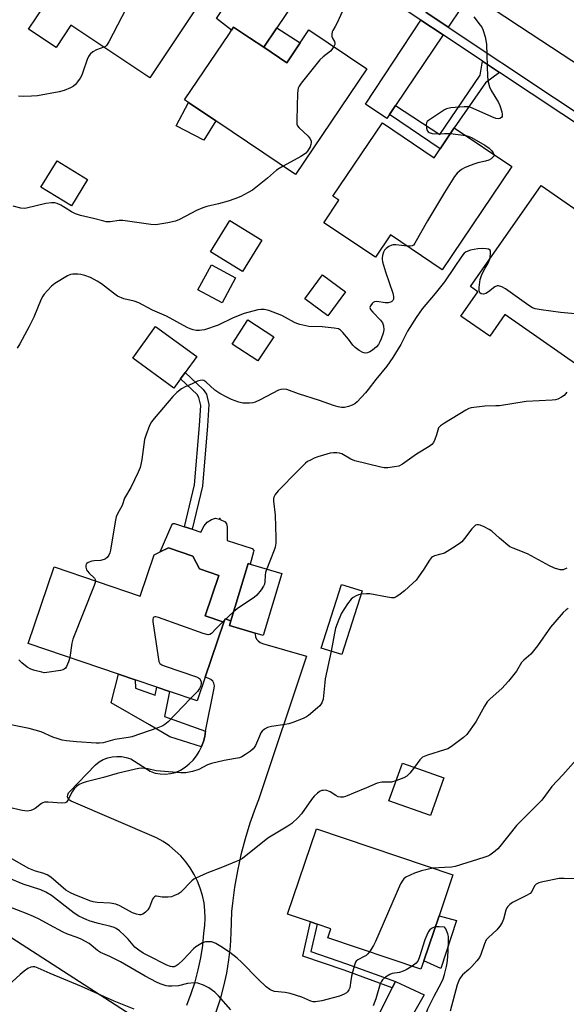
# Model space of a CAD drawing. Units: inches. Extents: x 1315759 to 1321759, y 489449 to 493449.
# Drawn here: x 1316855 to 1317042, y 490145 to 490481 of the extents above; entities that cross this region are included whole.
import ezdxf

# ---------------------------------------------------------------- set-up
doc = ezdxf.new("R2010")
doc.units = ezdxf.units.IN
doc.header["$MEASUREMENT"] = 0
for name, color, linetype in [('BLDG-Footprint', 5, 'Continuous'), ('CULTRL-Pad', 6, 'Continuous'), ('ELEV-Spot Elevation', 7, 'Continuous'), ('TRANS-Driveway', 251, 'Continuous'), ('TRANS-Non Street Sidewalk', 7, 'Continuous'), ('TRANS-Road', 130, 'Continuous'), ('TRANS-Street Sidewalk', 7, 'Continuous'), ('Undefined', 1, 'Continuous')]:
    doc.layers.add(name, color=color, linetype=linetype)

msp = doc.modelspace()

# ---------------------------------------------------------------- linework, layer by layer
at = {"layer": 'BLDG-Footprint'}
for points, elevation in [([(1316891.65, 490503.4), (1316896.45, 490500.21), (1316903.27, 490510.48), (1316923.35, 490497.13), (1316899.44, 490461.14), (1316872.49, 490479.05), (1316867.46, 490471.48), (1316858.1, 490477.7), (1316863.27, 490485.47), (1316861.24, 490486.82), (1316878.2, 490512.34), (1316883.65, 490508.72)], 275.98), ([(1316938.33, 490471.54), (1316946.2, 490466.26), (1316950.73, 490473.01), (1316953.74, 490477.49), (1316973.48, 490464.24), (1316949.24, 490428.13), (1316922.03, 490446.4), (1316912.68, 490452.67), (1316911.36, 490453.56), (1316926.61, 490476.29), (1316927.33, 490477.36), (1316928.05, 490478.44), (1316933.5, 490474.79)], 274.64), ([(1316978.82, 490445.73), (1316996.5, 490433.83), (1316998.53, 490436.83), (1317003.36, 490444.01), (1317022.97, 490430.79), (1316999.24, 490395.57), (1316981.59, 490407.46), (1316976.43, 490399.81), (1316958.88, 490411.63), (1316964.03, 490419.29), (1316961.95, 490420.69)], 272.25), ([(1316878.23, 490426.36), (1316872.73, 490417.37), (1316862.33, 490423.73), (1316867.83, 490432.72)], 274.91), ([(1317063.83, 490388.36), (1317045.86, 490362.62), (1317020.58, 490380.26), (1317015.45, 490372.9), (1317005.66, 490379.74), (1317011.46, 490388.06), (1317008.92, 490389.82), (1317033.03, 490424.36), (1317052.71, 490410.62), (1317050.14, 490406.94), (1317048.66, 490404.81), (1317045.91, 490400.88), (1317048.32, 490399.19)], 270.26), ([(1316937.68, 490405.65), (1316931.12, 490395.01), (1316920.23, 490401.73), (1316926.78, 490412.37)], 273.47), ([(1316928.75, 490392.81), (1316924.13, 490384.25), (1316915.88, 490388.7), (1316920.5, 490397.26)], 273.48), ([(1316941.76, 490372.63), (1316936.38, 490364.42), (1316927.57, 490370.19), (1316932.95, 490378.4)], 278.88), ([(1316909.95, 490358.25), (1316907.7, 490355.15), (1316893.63, 490365.32), (1316901.46, 490376.14), (1316915.53, 490365.97), (1316911.56, 490360.47)], 270.94), ([(1316923.06, 490291.19), (1316918.36, 490277.35), (1316924.72, 490275.19), (1316924.78, 490275.17), (1316918.4, 490256.39), (1316915.65, 490248.29), (1316906.17, 490251.51), (1316901.82, 490252.99), (1316894.53, 490255.47), (1316888.8, 490257.42), (1316857.97, 490267.89), (1316866.88, 490294.09), (1316896.23, 490284.12), (1316901, 490298.18), (1316903.05, 490299.19), (1316905.83, 490300.56), (1316914.12, 490297.74), (1316916.39, 490293.46)], 269.68), ([(1316944.49, 490291.84), (1316938.16, 490270.59), (1316935.42, 490271.41), (1316926.68, 490274.02), (1316927.17, 490275.65), (1316933.02, 490295.26), (1316933.72, 490295.05)], 268.29), ([(1316971.92, 490285.86), (1316964.96, 490264.11), (1316957.93, 490266.36), (1316964.88, 490288.11)], 274.9), ([(1316999.8, 490222.06), (1316995.2, 490209.14), (1316981.07, 490214.17), (1316985.67, 490227.09)], 263.74), ([(1316992.96, 490159.5), (1316992, 490156.67), (1316960.27, 490167.42), (1316961.3, 490170.46), (1316956.58, 490172.05), (1316954.3, 490172.83), (1316946.49, 490175.47), (1316956.36, 490204.61), (1317002.9, 490188.85), (1316998.17, 490174.87)], 262.31)]:
    msp.add_lwpolyline(points, close=True, dxfattribs=dict(at, elevation=elevation))
at = {"layer": 'CULTRL-Pad'}
for points in [[(1316922.03, 490446.4), (1316917.91, 490439.81), (1316908.5, 490444.74), (1316912.68, 490452.67)], [(1316966.26, 490388.04), (1316960.27, 490379.87), (1316952.41, 490385.64), (1316958.4, 490393.81)], [(1316925.88, 490307.78), (1316925.89, 490303.08), (1316934.36, 490300.35), (1316935, 490299.66), (1316934.86, 490299.18), (1316933.72, 490295.05), (1316933.02, 490295.26), (1316927.17, 490275.65), (1316925.18, 490276.33), (1316924.73, 490275.19), (1316918.36, 490277.35), (1316923.07, 490291.19), (1316916.39, 490293.46), (1316914.12, 490297.74), (1316905.83, 490300.56), (1316903.05, 490299.19), (1316907.14, 490308.66), (1316907.18, 490308.72), (1316907.23, 490308.76), (1316907.28, 490308.81), (1316907.33, 490308.84), (1316907.39, 490308.88), (1316907.45, 490308.9), (1316907.51, 490308.92), (1316907.57, 490308.93), (1316907.64, 490308.94), (1316907.7, 490308.94), (1316907.77, 490308.93), (1316907.83, 490308.92), (1316907.89, 490308.9), (1316907.94, 490308.87), (1316911.33, 490307.78), (1316913.92, 490306.94), (1316916.86, 490305.99), (1316918.02, 490308.11), (1316919.02, 490309.4), (1316920.56, 490310.29), (1316921.9, 490310.68), (1316923.25, 490310.42), (1316925.14, 490309.45), (1316925.65, 490308.76)], [(1317004.15, 490173.35), (1316998.8, 490156.87), (1316992.96, 490159.5), (1316998.17, 490174.87)]]:
    msp.add_lwpolyline(points, close=True, dxfattribs=at)
at = {"layer": 'ELEV-Spot Elevation'}
msp.add_point((1316923.32, 490310.63, 268.97), dxfattribs=at)
at = {"layer": 'TRANS-Driveway'}
for points in [[(1316959.17, 490502.58), (1316942.77, 490478.14), (1316938.33, 490471.54), (1316933.5, 490474.79), (1316928.05, 490478.44), (1316927.33, 490477.36), (1316922.23, 490481.42), (1316943.3, 490513.12), (1316949.72, 490508.86)], [(1317010.66, 490488.63), (1317007.1, 490486.45), (1317005.77, 490485.04), (1317001.33, 490478.42), (1316993.67, 490483.52), (1316996.43, 490487.74), (1316998.4, 490491.69), (1316998.42, 490494.33), (1316998.47, 490496.78), (1317004.68, 490492.62)], [(1316999.54, 490475.75), (1316983.34, 490451.62), (1316981.32, 490448.62), (1316980.37, 490447.2), (1316973.09, 490452.13), (1316991.9, 490480.82)], [(1316965, 490093.27), (1316952.04, 490101.91), (1316957.67, 490104.78), (1316961.64, 490108.69), (1316982.22, 490150.32), (1316983.29, 490152.48), (1316993.15, 490147.93), (1316965.39, 490099.39), (1316965.37, 490096.84)]]:
    msp.add_lwpolyline(points, close=True, dxfattribs=at)
at = {"layer": 'TRANS-Non Street Sidewalk'}
for points in [[(1316938.33, 490471.54), (1316942.77, 490478.14), (1316950.73, 490473.01), (1316946.21, 490466.26)], [(1317018.85, 490462.91), (1317014.07, 490459.36), (1317003.36, 490444.01), (1316998.53, 490436.83), (1316981.32, 490448.62), (1316983.34, 490451.62), (1316998.47, 490441.74), (1317012.23, 490461.99), (1317013, 490466.8)], [(1316917.45, 490321.65), (1316913.92, 490306.94), (1316911.33, 490307.78), (1316914.76, 490322.09), (1316916.46, 490342.42), (1316916.87, 490349.25), (1316916.23, 490351.98), (1316915.58, 490352.94), (1316909.95, 490358.25), (1316911.55, 490360.47), (1316917.66, 490354.71), (1316918.76, 490353.09), (1316919.61, 490349.49), (1316919.17, 490342.23)], [(1316918.47, 490237.98), (1316918.23, 490236.17), (1316917.79, 490234.4), (1316917.16, 490232.68), (1316917.14, 490232.65), (1316906.34, 490236.06), (1316899.35, 490240.17), (1316886.34, 490247.6), (1316888.8, 490257.41), (1316894.53, 490255.47), (1316894.56, 490252.61), (1316901.3, 490250.27), (1316901.82, 490252.99), (1316906.17, 490251.51), (1316904.52, 490242.92)], [(1316983.29, 490152.48), (1316982.22, 490150.32), (1316965.84, 490156.29), (1316951.66, 490161.15), (1316954.3, 490172.83), (1316956.58, 490172.05), (1316954.47, 490162.72), (1316966.64, 490158.55)]]:
    msp.add_lwpolyline(points, close=True, dxfattribs=at)
at = {"layer": 'TRANS-Road'}
for points in [[(1317287.54, 490320.22), (1317281.07, 490310.84), (1317260.93, 490323.59), (1317254.07, 490327.94), (1317241.34, 490336.41), (1317203.09, 490361.87), (1317189.62, 490370.83), (1317177.67, 490378.78), (1317152.04, 490395.58), (1317140.24, 490403.32), (1317115, 490419.86), (1317101.78, 490428.59), (1317093.03, 490434.37), (1317090.45, 490436.06), (1317025.67, 490478.61), (1317010.66, 490488.63)], [(1316912.07, 490144.4), (1316913.61, 490148.34), (1316914.93, 490152.36), (1316916.02, 490156.44), (1316916.9, 490160.58), (1316917.53, 490164.76), (1316917.94, 490168.97), (1316918.28, 490171.54), (1316918.4, 490174.13), (1316918.3, 490176.72), (1316917.98, 490179.3), (1316917.45, 490181.84), (1316916.7, 490184.32), (1316915.75, 490186.73), (1316914.59, 490189.06), (1316913.24, 490191.27), (1316911.71, 490193.37), (1316910.01, 490195.33), (1316908.15, 490197.14), (1316906.14, 490198.78), (1316904, 490200.24), (1316901.75, 490201.53), (1316872.64, 490214.05), (1316872.06, 490214.4), (1316871.64, 490214.93), (1316871.43, 490215.57), (1316871.45, 490216.25), (1316871.69, 490216.88), (1316872.14, 490217.39), (1316880.93, 490226.52), (1316882.21, 490227.48), (1316883.61, 490228.26), (1316885.1, 490228.84), (1316886.66, 490229.21), (1316888.25, 490229.36), (1316889.85, 490229.3), (1316891.43, 490229.02), (1316892.95, 490228.52), (1316899.63, 490224.26), (1316901.3, 490223.67), (1316903.04, 490223.34), (1316904.81, 490223.26), (1316906.57, 490223.45), (1316908.29, 490223.9), (1316909.93, 490224.7), (1316911.48, 490225.67), (1316912.91, 490226.81), (1316914.21, 490228.09), (1316915.35, 490229.51), (1316916.34, 490231.05), (1316917.14, 490232.65), (1316917.16, 490232.68), (1316917.79, 490234.4), (1316918.23, 490236.17), (1316918.47, 490237.98), (1316921.39, 490252.68), (1316921.51, 490253.5), (1316921.36, 490254.31), (1316920.96, 490255.04), (1316920.34, 490255.6), (1316919.58, 490255.93), (1316918.4, 490256.39), (1316924.78, 490275.17), (1316924.73, 490275.19), (1316925.18, 490276.33), (1316927.17, 490275.65), (1316926.68, 490274.02), (1316935.42, 490271.41), (1316935.39, 490271.06), (1316935.53, 490270.22), (1316935.88, 490269.44), (1316936.41, 490268.77), (1316937.08, 490268.26), (1316937.87, 490267.92), (1316952.94, 490263.59), (1316936.53, 490214.46), (1316935.5, 490211.85), (1316933.64, 490206.55), (1316932.01, 490201.18), (1316930.58, 490195.75), (1316929.39, 490190.27), (1316928.41, 490184.74), (1316927.65, 490179.18), (1316927.39, 490176.35), (1316927.11, 490169), (1316926.85, 490164.41), (1316926.36, 490159.85), (1316925.62, 490155.32), (1316924.66, 490150.83), (1316923.46, 490146.4), (1316922.03, 490142.04)], [(1316820.24, 490188.08), (1316893.09, 490141.1), (1316886.36, 490131.04), (1316881.54, 490123.83), (1316879.41, 490120.65), (1316869.78, 490124.04), (1316860.06, 490122.99), (1316850.63, 490120.38)]]:
    msp.add_lwpolyline(points, dxfattribs=at)
at = {"layer": 'TRANS-Street Sidewalk'}
for points in [[(1317323.86, 490260.52), (1317248.48, 490310.7), (1317233.71, 490320.53), (1317221.18, 490328.88), (1317190.74, 490349.02), (1317182.35, 490354.57), (1317140.38, 490382.34), (1317139.61, 490382.85), (1317132.74, 490387.4), (1317090.14, 490415.58), (1317082.63, 490420.55), (1317072.13, 490427.5), (1317018.85, 490462.91), (1317013, 490466.8), (1316999.54, 490475.75), (1316991.9, 490480.82), (1316962.09, 490500.64)], [(1316993.67, 490483.52), (1317001.33, 490478.42), (1317073.91, 490430.18), (1317084.41, 490423.24), (1317091.88, 490418.29), (1317134.53, 490390.08), (1317142.08, 490385.08), (1317144.56, 490383.44), (1317184.15, 490357.24), (1317192.48, 490351.73), (1317222.96, 490331.56), (1317235.53, 490323.19), (1317250.15, 490313.46), (1317327.95, 490261.67), (1317350.4, 490246.72), (1317379.16, 490227.58), (1317415.59, 490203.33), (1317435.32, 490190.31), (1317450.01, 490180.63), (1317535.27, 490124.41)]]:
    msp.add_lwpolyline(points, dxfattribs=at)
at = {"layer": 'Undefined'}
for p, q in [((1317000, 490442.15, 272), (1317002.08, 490442.11, 272)), ((1317002.08, 490442.11, 272), (1317007.26, 490441.38, 272)), ((1316928.1, 490278.79, 268), (1316924.34, 490275.32, 268)), ((1317000, 490191.38, 262), (1316996.08, 490191.16, 262))]:
    msp.add_line(p, q, dxfattribs=at)
for points, elevation in [([(1316900.71, 490506.63), (1316900.75, 490506), (1316900.61, 490505.18), (1316899.97, 490502.95), (1316899.49, 490501.58), (1316894.33, 490490.57), (1316885.47, 490473.35), (1316884.69, 490472.15), (1316884.32, 490471.82), (1316883.8, 490471.53)], 276), ([(1316965.75, 490485.14), (1316963.32, 490479.67), (1316962.77, 490478.6), (1316961.95, 490477.28), (1316961.74, 490476.78), (1316961.57, 490475.98), (1316961.63, 490475.19), (1316961.93, 490474.44), (1316962.48, 490473.49), (1316962.65, 490472.9), (1316962.58, 490472.44), (1316962.27, 490471.77)], 274), ([(1317010.06, 490481.93), (1317012.26, 490479.1), (1317012.76, 490478.37), (1317013.15, 490477.6), (1317013.86, 490475.12), (1317014.36, 490472.58), (1317014.76, 490461.42), (1317014.94, 490459.69), (1317015.39, 490458.09), (1317015.92, 490456.8), (1317018.42, 490452.72), (1317018.97, 490451.65), (1317019.58, 490449.45), (1317019.7, 490448.63), (1317019.68, 490447.9), (1317019.47, 490447.53), (1317018.89, 490447.19), (1317018.41, 490447.11), (1317017.59, 490447.26), (1317016.2, 490447.81), (1317009.81, 490450.67), (1317009, 490450.97), (1317008.17, 490451.15), (1317006.71, 490451.16), (1317002.21, 490450.85), (1317000.75, 490450.57), (1317000, 490450.23)], 272), ([(1316883.8, 490471.53), (1316881.27, 490470.67), (1316880.03, 490469.95), (1316879.16, 490469.24), (1316878.53, 490468.35), (1316878.04, 490467.36), (1316876.67, 490463.1), (1316876.24, 490462), (1316875.65, 490460.97), (1316874.81, 490459.74), (1316874.06, 490458.83), (1316873.39, 490458.31), (1316872.38, 490457.75), (1316870.26, 490456.79), (1316868.59, 490456.32), (1316861.15, 490455.01), (1316859.11, 490454.81), (1316856.47, 490454.71), (1316854.71, 490454.82)], 276), ([(1316962.27, 490471.77), (1316961.64, 490470.84), (1316961.09, 490470.21), (1316958.58, 490468.27), (1316957.54, 490467.21), (1316951.12, 490459.28), (1316950.44, 490458.32), (1316950.11, 490457.54), (1316949.92, 490455.83), (1316949.63, 490446.71), (1316949.69, 490445.28), (1316949.83, 490444.77), (1316950.28, 490444.1), (1316953.47, 490441.18), (1316954.22, 490440.23), (1316954.49, 490439.51), (1316954.54, 490439.02), (1316954.43, 490438.29), (1316954.18, 490437.57), (1316953.24, 490436.06), (1316952.66, 490435.41), (1316952.21, 490435.05), (1316950.97, 490434.29), (1316945, 490430.98)], 274), ([(1317000, 490450.23), (1316994.57, 490446.59), (1316994.17, 490446.21), (1316993.89, 490445.79), (1316993.78, 490445.02), (1316993.92, 490443.91), (1316994.17, 490443.13), (1316994.45, 490442.71), (1316994.82, 490442.45), (1316995.78, 490442.15), (1316996.75, 490442.04), (1317000, 490442.15)], 272), ([(1317007.26, 490441.38), (1317008.12, 490441.16), (1317009.19, 490440.7), (1317013.84, 490438.14), (1317015.23, 490437.09), (1317016.06, 490436.3), (1317016.59, 490435.55), (1317016.84, 490434.92)], 272), ([(1317016.84, 490434.92), (1317016.81, 490434.39), (1317016.55, 490433.99), (1317015.92, 490433.47), (1317015.16, 490433.04), (1317014.03, 490432.64), (1317011.39, 490432.05), (1317009.99, 490431.64), (1317007.05, 490430.53), (1317005.83, 490429.83), (1317004.35, 490428.51), (1317003.39, 490427.45), (1317000, 490421.93)], 272), ([(1316945, 490430.98), (1316943.57, 490430.19), (1316942.73, 490429.62), (1316939.62, 490426.79), (1316934.51, 490422.77), (1316933.03, 490421.9), (1316930.48, 490420.62), (1316928.43, 490419.76), (1316926.25, 490419.04), (1316922.86, 490418.08), (1316918.88, 490417.14), (1316917.51, 490416.71), (1316915.42, 490415.76), (1316909.61, 490412.74), (1316908.27, 490412.14), (1316905.66, 490411.55), (1316901.54, 490410.86), (1316899.77, 490410.96), (1316890.21, 490412.38), (1316889.05, 490412.36), (1316885.9, 490411.96), (1316884.56, 490411.98), (1316883.75, 490412.12), (1316880.26, 490413.09), (1316875.82, 490414.13), (1316874.13, 490414.7), (1316872.78, 490415.3), (1316870.63, 490416.75), (1316869.12, 490417.6), (1316867.83, 490418.23), (1316867.03, 490418.46), (1316865.93, 490418.46), (1316863.95, 490418.14), (1316857.43, 490416.55), (1316856.58, 490416.46), (1316855.42, 490416.59), (1316852.83, 490417.24)], 274), ([(1317000, 490421.93), (1316994.18, 490412.32), (1316989.92, 490404.61), (1316989.4, 490403.99), (1316988.99, 490403.74), (1316988.29, 490403.58), (1316987.32, 490403.6)], 272), ([(1316987.32, 490403.6), (1316983.42, 490404.02), (1316982.57, 490404.04), (1316982.03, 490403.96), (1316981.01, 490403.51), (1316980.09, 490402.86), (1316979.53, 490402.25), (1316979.19, 490401.54), (1316978.91, 490400.48), (1316978.79, 490399.67), (1316978.78, 490399.13), (1316978.91, 490398.26), (1316979.95, 490394.81), (1316982.36, 490387.56), (1316982.6, 490386.47), (1316982.61, 490385.48), (1316982.44, 490385.06), (1316982.11, 490384.72), (1316981.63, 490384.48), (1316980.86, 490384.3), (1316979.77, 490384.3), (1316976.91, 490384.74), (1316976.14, 490384.66), (1316975.71, 490384.42), (1316975.34, 490384.09), (1316974.74, 490383.28), (1316974.56, 490382.65), (1316974.82, 490381.97), (1316975.54, 490381.09), (1316978.16, 490378.33), (1316978.83, 490377.45), (1316979.2, 490376.43), (1316979.29, 490375.05), (1316979.06, 490373.94), (1316978.44, 490372.01), (1316978.02, 490370.94), (1316977.48, 490370.03), (1316976.8, 490369.22), (1316975.48, 490368.1), (1316974.53, 490367.47), (1316973.76, 490367.18), (1316972.96, 490367.11), (1316972.19, 490367.3), (1316970.95, 490368.02), (1316969.54, 490369.05), (1316968.75, 490369.85), (1316967.24, 490371.88), (1316965.36, 490374.11), (1316964.55, 490374.91), (1316963.85, 490375.33), (1316962.43, 490375.65), (1316958.25, 490376.12), (1316953.76, 490376.2), (1316950.7, 490376.84), (1316949.61, 490377.18), (1316948.81, 490377.54), (1316945.55, 490379.41), (1316944.5, 490379.91), (1316940.06, 490381.6), (1316938.44, 490381.98), (1316937.4, 490382.04), (1316936.28, 490381.9), (1316931.72, 490380.67), (1316927.89, 490379.15), (1316922.84, 490376.67), (1316918.09, 490375.09), (1316917.24, 490374.88), (1316916.41, 490374.79), (1316915.31, 490374.83), (1316914.24, 490375.02), (1316913.22, 490375.37), (1316912.21, 490375.85), (1316905.14, 490379.69), (1316900.41, 490381.73), (1316895.72, 490384.29), (1316894.13, 490384.85), (1316890.66, 490385.67), (1316888.49, 490386.53), (1316887.03, 490387.51), (1316883.04, 490390.74), (1316881.53, 490391.64), (1316879.18, 490392.86), (1316877.33, 490393.59), (1316875.97, 490393.97), (1316874.87, 490394.09), (1316873.2, 490394.08), (1316872.41, 490393.92), (1316871.42, 490393.49), (1316867.09, 490390.87), (1316865.97, 490389.95), (1316863.42, 490387.26), (1316862.91, 490386.59), (1316862.38, 490385.56), (1316859.86, 490379.36), (1316858.35, 490376.16), (1316855.15, 490370.23), (1316854.23, 490368.74)], 272), ([(1317015.46, 490399.18), (1317015.75, 490400.83), (1317015.76, 490401.9), (1317015.6, 490402.3), (1317015.03, 490402.62), (1317014.24, 490402.75), (1317013.09, 490402.82), (1317011.38, 490402.71), (1317008.93, 490402.26), (1317007.44, 490401.73), (1317006.72, 490401.2), (1317005.93, 490400.24), (1317003.36, 490396.33), (1317000, 490391.42)], 270), ([(1317049.78, 490380.02), (1317039.66, 490380.98), (1317033.01, 490381.88), (1317031.02, 490382.23), (1317030.02, 490382.58), (1317028.8, 490383.32), (1317020.89, 490389.09), (1317019.58, 490389.75), (1317018.48, 490390.03), (1317017.95, 490390.02), (1317017.26, 490389.73), (1317015.03, 490388.02), (1317014.09, 490387.42), (1317013.35, 490387.2), (1317012.6, 490387.3), (1317012.1, 490387.68), (1317011.94, 490388.03), (1317011.87, 490388.4), (1317011.9, 490389.46), (1317012.23, 490392.19), (1317012.67, 490393.55), (1317013.34, 490395.13), (1317013.87, 490396.14), (1317014.9, 490397.77), (1317015.46, 490399.18)], 270), ([(1317000, 490391.42), (1316996.88, 490387.4), (1316992.44, 490382.16), (1316990.33, 490379.26), (1316987.41, 490374.62), (1316985.12, 490370.05), (1316984.27, 490368.51), (1316982.43, 490365.62), (1316980.3, 490362.65), (1316976.61, 490358.12), (1316974.01, 490354.64), (1316973.06, 490353.49), (1316970.2, 490350.41), (1316969.39, 490349.77), (1316968.48, 490349.31), (1316967.22, 490348.88), (1316965.87, 490348.56), (1316964.86, 490348.54), (1316963.75, 490348.75), (1316962.14, 490349.21), (1316957.38, 490350.89), (1316950.25, 490353.15), (1316946.28, 490354.61), (1316945.23, 490354.82), (1316944.19, 490354.7), (1316943.39, 490354.4), (1316937.09, 490351.08), (1316935.47, 490350.34), (1316934.63, 490350.12), (1316933.48, 490349.98), (1316932.32, 490349.94), (1316931.18, 490350.04), (1316929.8, 490350.36), (1316927.34, 490351.3), (1316926.01, 490351.91), (1316923.42, 490353.32), (1316921.7, 490354.43), (1316918.57, 490357.33), (1316917.91, 490357.75), (1316917.42, 490357.87), (1316916.6, 490357.79), (1316915.78, 490357.53), (1316913.89, 490356.61), (1316911.52, 490355.58), (1316910.31, 490354.84), (1316908.73, 490353.61), (1316907.35, 490352.26), (1316900.94, 490344.8), (1316900.06, 490343.63), (1316899.41, 490342.31), (1316898.06, 490338.99), (1316897.63, 490337.58), (1316896.72, 490330.72), (1316896.42, 490329.09), (1316896.13, 490328.02), (1316895.45, 490326.42), (1316892.99, 490321.14), (1316890.79, 490317.54), (1316890.04, 490315.01), (1316888.5, 490312.25), (1316888.04, 490311.2), (1316887.66, 490309.47), (1316886.06, 490299.75), (1316885.86, 490298.89), (1316885.54, 490298.08), (1316884.93, 490297.26), (1316884.34, 490296.8), (1316883.9, 490296.58), (1316882.67, 490296.29), (1316880.47, 490296.14), (1316879.65, 490296), (1316878.43, 490295.53), (1316878.02, 490295.27), (1316877.73, 490294.95), (1316877.61, 490294.52), (1316877.61, 490294.03), (1316877.9, 490293.02), (1316878.2, 490292.56), (1316878.75, 490291.93), (1316880.59, 490290.27), (1316880.84, 490289.82), (1316880.9, 490289.33)], 270), ([(1317041.75, 490353.79), (1317040.9, 490352.62), (1317039.99, 490351.99), (1317038.7, 490351.39), (1317037.88, 490351.17), (1317036.72, 490351.04), (1317027.92, 490350.59), (1317018.76, 490349.13), (1317017.59, 490349.04), (1317013.84, 490348.96), (1317009.18, 490348.42), (1317008.35, 490348.17), (1317007.32, 490347.64), (1317000, 490343.18)], 268), ([(1317000, 490343.18), (1316998.62, 490342.28), (1316998, 490341.56), (1316997.34, 490339.23), (1316996.74, 490337.56), (1316996.26, 490336.52), (1316995.75, 490335.85), (1316994.81, 490335.15), (1316990.52, 490332.57), (1316985.71, 490329.15), (1316984.45, 490328.52), (1316983.02, 490328.22), (1316980.66, 490327.95), (1316979.49, 490327.95), (1316978.33, 490328.16), (1316969.38, 490330.33), (1316968.04, 490330.91), (1316965, 490332.64), (1316964.18, 490332.91), (1316963.33, 490333), (1316962.16, 490332.99), (1316961.01, 490332.86), (1316956.85, 490331.64), (1316955.51, 490331.16), (1316954.27, 490330.56), (1316953.33, 490330.02), (1316952.65, 490329.51), (1316949.94, 490326.92), (1316943.27, 490320.1), (1316942.28, 490318.81), (1316941.78, 490317.88), (1316941.65, 490317.36), (1316941.63, 490316.51), (1316942.24, 490311.69), (1316942.51, 490303.98), (1316942.47, 490302.22), (1316942.24, 490300.84), (1316941.95, 490299.76), (1316939.4, 490293.36)], 268), ([(1317041.75, 490293.59), (1317040.54, 490293.11), (1317040.02, 490293.05), (1317039.48, 490293.1), (1317037.59, 490293.63), (1317035.88, 490294.47), (1317028.38, 490298.54), (1317023.42, 490300.43), (1317022.38, 490300.93), (1317018.76, 490303.94), (1317016.13, 490306.29), (1317015.3, 490306.81), (1317013.55, 490307.71), (1317012.2, 490308.29), (1317011.65, 490308.4), (1317011.12, 490308.42), (1317010.66, 490308.28), (1317010.27, 490308.02), (1317009.38, 490307.08), (1317006.91, 490303.75), (1317005.93, 490302.67), (1317005, 490301.94), (1317002.78, 490300.43), (1317000, 490298.78)], 266), ([(1317000, 490298.78), (1316996.67, 490297.87), (1316995.98, 490297.56), (1316995.59, 490297.24), (1316994.94, 490296.38), (1316993.02, 490293.25), (1316991.2, 490290.68), (1316990.32, 490289.56), (1316989.26, 490288.52), (1316986.35, 490285.92), (1316984.5, 490284.43), (1316983.53, 490283.8), (1316982.8, 490283.55), (1316981.99, 490283.51), (1316980.56, 490283.71), (1316974.54, 490284.84), (1316973.37, 490284.89), (1316971.55, 490284.71)], 266), ([(1316939.4, 490293.36), (1316938.97, 490292.13), (1316938.78, 490291.27), (1316938.7, 490289.02), (1316938.58, 490288.23), (1316938.28, 490287.47), (1316937.45, 490286.28), (1316935.96, 490284.45), (1316935.12, 490283.63), (1316929.69, 490280.11), (1316928.1, 490278.79)], 268), ([(1316880.9, 490289.33), (1316880.81, 490288.71), (1316880.48, 490287.73), (1316873.21, 490269.43), (1316872.86, 490268), (1316872.13, 490263.08)], 270), ([(1316971.55, 490284.71), (1316970.73, 490284.53), (1316969.92, 490284.21), (1316968.9, 490283.64), (1316968.23, 490283.09), (1316966.97, 490281.46), (1316964.83, 490278.25), (1316963.93, 490276.15), (1316962.87, 490273.18), (1316962.49, 490271.43), (1316961.39, 490265.25)], 266), ([(1317042.27, 490279.9), (1317041.56, 490279.46), (1317040.54, 490278.48), (1317037.66, 490275.25), (1317036.25, 490273.52), (1317031.8, 490267.14), (1317030.45, 490265.35), (1317029.47, 490264.32), (1317027.08, 490262.18), (1317026.36, 490261.39), (1317024.57, 490258.45), (1317021.92, 490255.02), (1317019.6, 490252.56), (1317015.57, 490248.97), (1317014.6, 490247.93), (1317013.64, 490246.48), (1317010.72, 490241.11), (1317007.62, 490236.79), (1317006.56, 490235.76), (1317002.47, 490232.72), (1317001.16, 490231.97), (1317000, 490231.54)], 264), ([(1316924.34, 490275.32), (1316922.14, 490273.08), (1316920.5, 490271.27), (1316920, 490270.94), (1316919.33, 490270.86), (1316917.67, 490271.33), (1316902.38, 490276.8), (1316901.55, 490276.99), (1316901.14, 490277), (1316900.8, 490276.91), (1316900.58, 490276.65), (1316900.5, 490276.21), (1316900.55, 490275.4), (1316902.32, 490263.23), (1316902.59, 490261.81), (1316902.93, 490261.1), (1316903.56, 490260.63), (1316904.35, 490260.29), (1316915.4, 490256.52), (1316916.38, 490255.96), (1316916.9, 490255.21), (1316917.03, 490254.77), (1316917.03, 490254.14), (1316916.78, 490253.21), (1316916.45, 490252.49), (1316915.79, 490251.57), (1316913.37, 490249.07)], 268), ([(1316961.39, 490265.25), (1316959.32, 490255.79), (1316959.16, 490254.63), (1316958.79, 490250.05), (1316958.62, 490248.95), (1316958.12, 490247.61), (1316957.47, 490246.67), (1316956.66, 490245.89), (1316953.58, 490243.34), (1316952.89, 490242.86), (1316951.84, 490242.33), (1316948.26, 490240.9), (1316946.86, 490240.43), (1316945.71, 490240.21), (1316941.02, 490239.57), (1316939.66, 490239.17), (1316938.65, 490238.7), (1316937.85, 490238.01), (1316937.36, 490237.35), (1316936.85, 490236.31), (1316935.5, 490233.08), (1316935.07, 490232.33), (1316934.73, 490231.88), (1316933.86, 490231.13), (1316932.16, 490229.97), (1316930.92, 490229.22), (1316930.13, 490228.89), (1316928.75, 490228.58), (1316924.8, 490227.95), (1316920.56, 490226.9), (1316919.21, 490226.41), (1316916.2, 490224.86), (1316914.01, 490224.22), (1316911.78, 490223.73), (1316910.03, 490223.71), (1316903.09, 490224.27), (1316901.68, 490224.47), (1316898.76, 490225.15), (1316896.57, 490225.28), (1316895.71, 490225.22), (1316894.57, 490225.02), (1316888.37, 490223.51), (1316883.64, 490222.09), (1316877.7, 490220.67), (1316876.37, 490220.23), (1316875.36, 490219.78), (1316874.44, 490219.1), (1316873.64, 490218.25), (1316873, 490217.26), (1316871.51, 490214.38), (1316871.01, 490213.76), (1316870.58, 490213.51), (1316869.49, 490213.39), (1316864.8, 490213.71), (1316863.48, 490213.66), (1316862.99, 490213.51), (1316862.51, 490213.25), (1316860.32, 490211.59), (1316859.68, 490211.18), (1316858.86, 490210.88), (1316857.71, 490210.68), (1316856.84, 490210.71), (1316855.96, 490210.85), (1316850.99, 490212.04)], 266), ([(1316872.13, 490263.08), (1316871.7, 490261.67), (1316871.07, 490260.1), (1316870.65, 490259.43), (1316870.26, 490259.11), (1316869.77, 490258.91), (1316868.95, 490258.7), (1316864.31, 490257.97), (1316863.45, 490257.94), (1316862.58, 490258.06), (1316860.26, 490258.65), (1316858.84, 490259.11), (1316857.64, 490259.78), (1316855.83, 490261.33), (1316854.78, 490262.38)], 270), ([(1316913.37, 490249.07), (1316905.72, 490241.17), (1316904.64, 490240.19), (1316903.9, 490239.75), (1316902.26, 490239.1), (1316893.34, 490235.98), (1316892.19, 490235.75), (1316887.53, 490235.09), (1316883.6, 490234.03), (1316882.32, 490233.82), (1316881.21, 490233.83), (1316874.5, 490234.36), (1316870.99, 490234.7), (1316869.55, 490234.92), (1316868.23, 490235.31), (1316866.41, 490235.97), (1316862.42, 490237.7), (1316858.25, 490238.87), (1316846.92, 490241.19)], 268), ([(1317000, 490231.54), (1316994.2, 490229.76), (1316992.57, 490229.08), (1316991.64, 490228.23), (1316989.74, 490225.65)], 264), ([(1317046.77, 490230.24), (1317040.39, 490223.09), (1317036.69, 490219.07), (1317033.28, 490214.43), (1317024.57, 490205.72), (1317018.96, 490198.58), (1317018.18, 490197.73), (1317017.33, 490196.96), (1317015.5, 490195.6), (1317014.77, 490195.25), (1317013.4, 490194.77), (1317003.66, 490191.76), (1317002.46, 490191.54), (1317000, 490191.38)], 262), ([(1316989.74, 490225.65), (1316988.18, 490223.58), (1316987.17, 490222.55), (1316986.15, 490221.99), (1316983.48, 490220.96)], 264), ([(1316983.48, 490220.96), (1316981.92, 490220.53), (1316978.67, 490220.52), (1316977.08, 490220.24), (1316973.47, 490218.65), (1316968.94, 490216.82), (1316966.84, 490215.83), (1316966.3, 490215.63), (1316965.44, 490215.45), (1316964.58, 490215.42), (1316963.75, 490215.58), (1316962.97, 490215.97), (1316960.96, 490217.27), (1316959.91, 490217.7), (1316959.4, 490217.77), (1316958.62, 490217.75), (1316958.12, 490217.65), (1316957.61, 490217.42), (1316956.66, 490216.76), (1316955.57, 490215.78), (1316954.66, 490214.61), (1316951.26, 490209.73), (1316950.08, 490208.46), (1316947.97, 490206.48), (1316946.55, 490205.48), (1316941.97, 490202.84), (1316939.74, 490201.46), (1316931.08, 490194.49), (1316930.08, 490193.91), (1316928.99, 490193.42), (1316924.27, 490191.5), (1316918.91, 490189.52), (1316915.19, 490187.81), (1316914.44, 490187.36), (1316913.76, 490186.8), (1316909.91, 490182.9), (1316909.22, 490182.42), (1316907.93, 490181.79), (1316906.85, 490181.39), (1316905.73, 490181.23), (1316903.71, 490181.31), (1316901.79, 490181.59), (1316901.36, 490181.56), (1316901.03, 490181.42), (1316900.7, 490181.07), (1316900.44, 490180.61), (1316899.34, 490177.89), (1316898.75, 490176.95), (1316897.98, 490176.17), (1316897.12, 490175.51), (1316896.44, 490175.22), (1316895.94, 490175.19), (1316894.9, 490175.41), (1316893.59, 490175.89), (1316889.2, 490178.32), (1316887.88, 490178.92), (1316885.96, 490179.24), (1316881.56, 490179.44), (1316880.11, 490179.64), (1316879.01, 490180.01), (1316873.62, 490182.14), (1316872.39, 490182.7), (1316870.84, 490183.71), (1316865.66, 490188.05), (1316864.48, 490188.89), (1316862.95, 490189.51), (1316860.52, 490190.1), (1316858.22, 490191.08), (1316849.19, 490196.21)], 264), ([(1316996.08, 490191.16), (1316992.14, 490190.23), (1316989.78, 490189.52), (1316986.86, 490188.06), (1316986.16, 490187.55), (1316985.76, 490187.12), (1316985.05, 490185.84), (1316976.44, 490166.1), (1316975.77, 490164.8), (1316974.39, 490162.63)], 262), ([(1316974.39, 490162.63), (1316973.9, 490161.96), (1316973.33, 490161.38), (1316972.65, 490160.95), (1316970.43, 490159.89), (1316969.91, 490159.45), (1316969.63, 490159.05), (1316969.15, 490157.71), (1316968.34, 490154.26), (1316968.06, 490152.81), (1316967.72, 490150.32), (1316967.43, 490149.57), (1316966.95, 490148.91), (1316966.54, 490148.57), (1316965.83, 490148.14), (1316964.24, 490147.49), (1316958.2, 490145.89), (1316956.04, 490145.54), (1316955.26, 490145.56), (1316954.45, 490145.75), (1316951.34, 490147.17), (1316947.37, 490148.35), (1316945.66, 490148.72), (1316942.06, 490149.05), (1316941.07, 490149.35), (1316940.38, 490149.7), (1316939.23, 490150.6), (1316936.44, 490153.27), (1316930.71, 490159.09), (1316929.24, 490160.45), (1316926.75, 490162.36), (1316924.27, 490164.03), (1316921.96, 490165.39), (1316920.63, 490165.96), (1316919.58, 490166.06), (1316918.53, 490165.97), (1316917.49, 490165.64), (1316916.28, 490165.01), (1316915.21, 490164.28), (1316914.39, 490163.58), (1316910.83, 490159.83), (1316909.18, 490158.29), (1316908.49, 490157.81), (1316907.75, 490157.49), (1316907.07, 490157.44), (1316906.55, 490157.54), (1316905.27, 490158.06), (1316899.02, 490161.24), (1316897.22, 490162.19), (1316895.74, 490163.13), (1316894.39, 490164.24), (1316892.07, 490166.95), (1316890.84, 490168.2), (1316889.1, 490169.81), (1316888.01, 490170.57), (1316887.27, 490170.9), (1316886.15, 490171.25), (1316882.01, 490172.29), (1316879.15, 490173.12), (1316878.02, 490173.5), (1316876.7, 490174.06), (1316875.2, 490174.83), (1316873.65, 490175.8), (1316865.89, 490181.79), (1316864.04, 490183.01), (1316862.31, 490183.75), (1316856.24, 490185.72), (1316851.4, 490187.74)], 262), ([(1317047.07, 490187.51), (1317040.91, 490187.65), (1317039.16, 490187.59), (1317033.56, 490186.54), (1317032.21, 490186.14), (1317031.26, 490185.67), (1317030.78, 490185.11), (1317029.89, 490183.25), (1317029.23, 490182.54), (1317027.99, 490181.8), (1317023.24, 490179.44), (1317022.33, 490178.81), (1317021.59, 490178.09), (1317021.29, 490177.67), (1317020.94, 490176.88), (1317020.18, 490173.73), (1317019.69, 490172.57), (1317018.93, 490171.41), (1317017.84, 490170.09), (1317015.04, 490167.54), (1317014.29, 490166.69), (1317013.68, 490165.38), (1317012.46, 490161.71), (1317011.94, 490160.68), (1317011.05, 490159.55), (1317009.31, 490157.6), (1317008.3, 490156.58), (1317006.23, 490154.69), (1317005.24, 490153.44), (1317004.76, 490152.49), (1317004.31, 490151.29), (1317001.92, 490142.36)], 260), ([(1316927.13, 490142.76), (1316922.86, 490147.54), (1316921.64, 490148.77), (1316919.57, 490150.28), (1316917.75, 490151.16), (1316915.85, 490151.86), (1316914.72, 490152.03), (1316912.38, 490151.82), (1316909.26, 490151.04), (1316907.02, 490150.88), (1316905.9, 490150.89), (1316905.08, 490150.99), (1316903.02, 490151.64), (1316901.72, 490152.25), (1316897.87, 490154.32), (1316889.46, 490159.23), (1316885.79, 490161.01), (1316882.7, 490162.32), (1316881.57, 490163.08), (1316878.72, 490165.41), (1316876, 490166.93), (1316874.68, 490167.51), (1316871.4, 490168.67), (1316869.95, 490169.3), (1316865.25, 490171.77), (1316861.71, 490173.78), (1316859.73, 490174.71), (1316857.67, 490175.58), (1316850.6, 490178.31)], 260), ([(1316996.88, 490171.08), (1316996.3, 490170.9), (1316995.6, 490170.57), (1316995.04, 490170.12), (1316994.59, 490169.54), (1316993.97, 490168.3), (1316993.34, 490166.75), (1316991.49, 490160.94), (1316990.99, 490159.59), (1316990.39, 490158.69), (1316989.03, 490157.67)], 260), ([(1317000, 490171.04), (1316998.26, 490171.18), (1316996.88, 490171.08)], 260), ([(1317000, 490154.9), (1317000.72, 490157.64), (1317001.07, 490159.57), (1317001.32, 490162.84), (1317001.44, 490166.54), (1317001.36, 490167.87), (1317001.17, 490168.74), (1317000.49, 490170.42), (1317000.2, 490170.88), (1317000, 490171.04)], 260), ([(1316894.08, 490143.03), (1316887.34, 490145.79), (1316876.16, 490150.72), (1316865.46, 490155.15), (1316861.39, 490157.06), (1316860.28, 490157.44), (1316859.58, 490157.51), (1316858.85, 490157.38), (1316857.81, 490156.87), (1316856.57, 490156.05), (1316855.19, 490154.9), (1316848.39, 490148.61)], 258), ([(1316989.03, 490157.67), (1316987, 490156.45), (1316985.97, 490155.96), (1316984.67, 490155.58), (1316982.17, 490155.15), (1316981.39, 490154.88), (1316979.93, 490153.98), (1316978.85, 490153.07), (1316978.41, 490152.4), (1316978.09, 490151.65), (1316976.63, 490146.57), (1316975.69, 490144.1)], 260), ([(1317000, 490134.89), (1316999.56, 490134.35), (1316999.04, 490133.95), (1316997.81, 490133.35), (1316997.28, 490133.26), (1316996.74, 490133.29), (1316995.64, 490133.66), (1316994.32, 490134.33), (1316993.87, 490134.66), (1316993.52, 490135.09), (1316993.28, 490135.59), (1316993.02, 490136.42), (1316992.84, 490137.87), (1316992.93, 490138.73), (1316993.19, 490139.86), (1316994.4, 490143.17), (1316996.46, 490147.46), (1316999.02, 490152.12), (1316999.54, 490153.4), (1317000, 490154.9)], 260)]:
    msp.add_lwpolyline(points, dxfattribs=dict(at, elevation=elevation))

doc.saveas('drawing.dxf')
